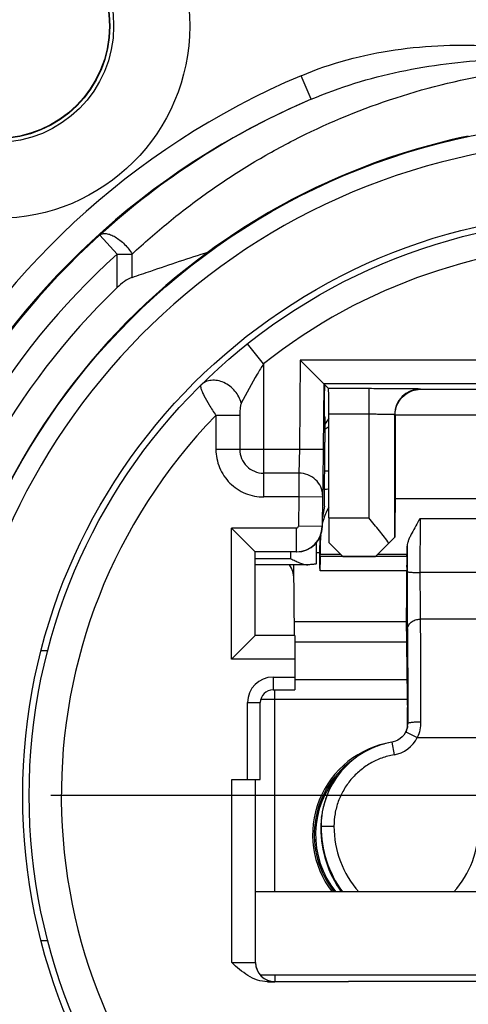
# Model space of a CAD drawing. Units: millimetres. Extents: x 0 to 420, y 0 to 297.
# Drawn here: x 213 to 220, y 53 to 68 of the extents above; entities that cross this region are included whole.
import ezdxf

# ---------------------------------------------------------------- set-up
doc = ezdxf.new("R2010")
doc.units = ezdxf.units.MM
doc.header["$LTSCALE"] = 23.1
doc.linetypes.add('CENTER', pattern=[0.6, 0.375, -0.075, 0.075, -0.075])
doc.layers.get('0').update_dxf_attribs({"linetype": 'CONTINUOUS'})
for name, color, linetype in [('AUSFORMSCHRAEGEN', 7, 'CONTINUOUS'), ('BEZUGSACHSEN', 7, 'CONTINUOUS'), ('DEFAULT_1', 7, 'CENTER'), ('HILFEN', 7, 'CONTINUOUS'), ('RUNDUNGEN', 7, 'CONTINUOUS')]:
    doc.layers.add(name, color=color, linetype=linetype)

msp = doc.modelspace()

# ---------------------------------------------------------------- linework, layer by layer
at = {"color": 9, "linetype": 'CONTINUOUS'}
for p, q in [((217.5405, 66.8587), (217.3842, 67.2269)), ((214.5178, 64.4435), (214.2496, 64.7402)), ((214.5178, 63.9215), (214.5178, 64.4435)), ((214.5178, 64.4435), (214.7545, 64.4435)), ((214.7545, 64.0823), (214.7545, 64.4435)), ((216.8, 62.7333), (216.5512, 63.0465)), ((216.8, 62.7333), (216.8, 60.6584)), ((217.3712, 62.7914), (217.3591, 61.4)), ((220.6788, 62.7914), (217.3712, 62.7914)), ((218.4413, 62.3463), (218.4413, 60.3325)), ((219.2444, 62.3363), (219.2413, 62.3394)), ((216.0584, 61.9282), (216.0584, 61.4)), ((216.4292, 61.9281), (216.0584, 61.9281)), ((216.4292, 61.9281), (216.4292, 61.4)), ((218.4413, 61.9463), (217.8166, 61.9463)), ((218.8479, 61.9328), (218.8413, 61.9394)), ((218.8479, 61.9363), (220.2234, 61.9363)), ((217.3591, 61.4), (216.0584, 61.4)), ((217.7291, 61.3968), (217.3591, 61.4)), ((217.3486, 61.0292), (216.8, 61.0292)), ((217.3486, 61.0292), (217.3482, 60.6584)), ((217.3482, 60.6584), (216.8025, 60.6584)), ((217.3482, 60.6584), (217.3442, 60.2026)), ((217.7182, 60.6552), (217.3482, 60.6584)), ((217.7186, 60.683), (217.7182, 60.6552)), ((217.7142, 60.1994), (217.3442, 60.2026)), ((217.8166, 60.3325), (218.4413, 60.3325)), ((216.3021, 58.1271), (216.3021, 60.1729)), ((217.3142, 60.1729), (216.3021, 60.1729)), ((217.3142, 59.8029), (217.3142, 60.1729)), ((217.225, 59.6948), (217.225, 59.8)), ((218.033, 59.7325), (218.5501, 59.7325)), ((217.2875, 58.3966), (219.0306, 58.3966)), ((217.2875, 58.1271), (216.3021, 58.1271)), ((216.974, 54.5), (216.974, 57.65)), ((219.0377, 57.501), (216.7572, 57.501)), ((216.974, 53.2), (216.974, 53.1001))]:
    msp.add_line(p, q, dxfattribs=at)
at = {"color": 7, "linetype": 'CONTINUOUS'}
for p, q in [((217.738, 62.4214), (217.3712, 62.7914)), ((217.738, 62.4214), (217.7291, 61.3968)), ((217.738, 62.4214), (217.8131, 62.3463)), ((220.312, 62.4214), (217.738, 62.4214)), ((217.7477, 62.4117), (217.7459, 62.2048)), ((218.4413, 62.3463), (217.8131, 62.3463)), ((219.2444, 62.3363), (220.2269, 62.3363)), ((217.7574, 61.9074), (217.746, 61.9074)), ((217.8166, 60.3325), (217.8166, 61.9463)), ((218.8413, 61.9394), (218.8413, 60.0237)), ((218.8479, 61.9328), (218.8479, 60.629)), ((217.7488, 60.5123), (217.7574, 61.5109)), ((217.8166, 61.0589), (217.7535, 61.0589)), ((217.7182, 60.6552), (217.7142, 60.1994)), ((217.7488, 60.5123), (217.7184, 60.34)), ((220.2234, 60.629), (218.8479, 60.629)), ((217.7171, 60.1965), (217.7184, 60.34)), ((216.6721, 59.8029), (216.3021, 60.1729)), ((217.625, 59.6159), (217.625, 59.9456)), ((218.0366, 59.729), (217.8178, 59.9478)), ((218.5466, 59.729), (218.8413, 60.0237)), ((216.6721, 58.4971), (216.6721, 59.8029)), ((217.3142, 59.8029), (216.6721, 59.8029)), ((217.625, 59.7907), (217.6754, 59.7907)), ((218.0366, 59.729), (218.5466, 59.729)), ((217.483, 59.6001), (216.675, 59.6001)), ((217.2816, 58.497), (217.2719, 59.593)), ((217.483, 59.6002), (217.4896, 59.6002)), ((217.2739, 59.3807), (217.2739, 59.3809)), ((216.3021, 58.1271), (216.6721, 58.4971)), ((217.2875, 58.4971), (216.6721, 58.4971)), ((217.2875, 58.4971), (217.2875, 58.1271)), ((213.4051, 58.2589), (213.3402, 58.2596)), ((219.0343, 57.8042), (217.2875, 57.8042)), ((213.4376, 53.7417), (213.4379, 53.7418))]:
    msp.add_line(p, q, dxfattribs=at)
for centre, radius in [((212.65, 68), 3), ((212.65, 68), 1.7563), ((222.15, 56), 9)]:
    msp.add_circle(centre, radius, dxfattribs=at)
at = {"color": 9, "linetype": 'CONTINUOUS'}
msp.add_circle((212.65, 68), 1.8149, dxfattribs=at)
for centre, radius, start, end in [((222.15, 56), 12.1965, 113.00105, 66.99897), ((222.15, 56), 8.6, 51.53086, 128.46914), ((222.15, 56), 11.3817, 132.11087, 47.88913), ((219.2414, 61.9394), 0.4, 90.00834, 179.99166), ((222.15, 56), 8.5, 135.77884, 44.22116), ((222.1421, 56.0143), 7.1866, 127.00654, 127.5994), ((216.8, 61.4), 0.3708, 179.99867, 270.00258), ((217.3142, 60.2029), 0.03, 269.99911, 359.50083), ((217.3142, 60.2029), 0.4, 270.00481, 359.4952), ((216.8783, 59.5893), 0.3937, 0.53403, 1.56894), ((219.025, 55.39), 1.4147, 137.85861, 219.04056)]:
    msp.add_arc(centre, radius, start, end, dxfattribs=at)
at = {"color": 7, "linetype": 'CONTINUOUS'}
for centre, radius, start, end in [((222.15, 56), 11.7965, 113.00105, 66.99897), ((222.1551, 56.0748), 11.7297, 113.16696, 132.39257), ((222.15, 56), 11.7816, 132.12879, 47.86924), ((222.15, 56), 10.51, 126.21385, 53.78615), ((222.15, 56), 11, 133.93434, 46.06566), ((218.1357, 53.7588), 7.0262, 92.6089, 93.14355), ((216.8786, 59.5893), 0.3933, 0.52125, 1.56971), ((219.025, 55.39), 1.46, 98.90797, 217.64776), ((219.025, 55.39), 1.4348, 126.64683, 218.37433)]:
    msp.add_arc(centre, radius, start, end, dxfattribs=at)
for centre, major_axis, ratio, start_param, end_param in [((217.8131, 61.9463), (0, 0.4), 0.0087269, -1.5707963, -0.0087266), ((217.7486, 62.2074), (0.0026, 0.3), 0.0088024, -4.7035855, -3.1415158), ((217.7539, 61.5074), (0.0035, 0.4), 0.0088024, -1.5619929, 0.0000768), ((218.125, 61.6299), (-0.0577, 0.3966), 0.9981334, 0.7377037, 1.0148192), ((218.8523, 59.979), (0, 0.65), 0.0087269, 6.2831853, 7.7769565), ((217.3171, 60.2), (0.2829, -0.2829), 0.9999239, -0.7853601, 0.7766331), ((217.8218, 60.3325), (0, 0.6), 0.0087269, 1.5707963, 2.2668828), ((216.8739, 59.3772), (-0.0037, 0.4005), 0.9986294, 4.7123951, 5.2946343)]:
    msp.add_ellipse(centre, major_axis=major_axis, ratio=ratio, start_param=start_param, end_param=end_param, dxfattribs=at)
at = {"color": 9, "linetype": 'CONTINUOUS'}
for points, knots in [([(217.3842, 67.2269), (217.8503, 67.4247), (218.8428, 67.6856), (219.8624, 67.72), (220.3684, 67.6903)], [0, 0, 0, 0, 0.4997689, 1, 1, 1, 1]), ([(217.5405, 66.8587), (217.9853, 67.0482), (218.9195, 67.3325), (219.8859, 67.4519), (220.3714, 67.4751)], [0, 0, 0, 0, 0.4986811, 1, 1, 1, 1]), ([(214.7545, 64.4457), (214.9379, 64.6183), (215.3202, 64.9524), (215.93, 65.4178), (216.5803, 65.8465), (217.5086, 66.3655), (218.766, 66.8957), (219.834, 67.163), (220.3821, 67.2554)], [0, 0, 0, 0, 0.1184831, 0.2386088, 0.3605799, 0.484554, 0.7385431, 1, 1, 1, 1]), ([(214.2496, 64.7402), (214.2617, 64.7508), (214.2949, 64.7664), (214.354, 64.7667), (214.421, 64.7482), (214.4932, 64.7123), (214.5668, 64.6609), (214.6611, 64.5757), (214.7217, 64.4988), (214.7545, 64.4435)], [0, 0, 0, 0, 0.0758944, 0.1652379, 0.2737413, 0.4013026, 0.5440989, 0.6961804, 1, 1, 1, 1]), ([(216.8, 62.7333), (216.767, 62.6809), (216.6445, 62.4803), (216.5318, 62.2737), (216.4536, 62.1192)], [0, 0, 0, 0, 0.2633337, 1, 1, 1, 1]), ([(215.8261, 62.4038), (215.8212, 62.399), (215.8193, 62.3853), (215.8213, 62.3672), (215.828, 62.3388), (215.8441, 62.2959), (215.8844, 62.2094), (215.956, 62.0847), (216.0214, 61.9822), (216.0583, 61.9282)], [0, 0, 0, 0, 0.0383154, 0.0674672, 0.1040371, 0.1994291, 0.3226144, 0.6353642, 1, 1, 1, 1]), ([(216.4536, 62.1192), (216.4365, 62.1883), (216.3652, 62.32), (216.2193, 62.4325), (216.0852, 62.476), (215.9869, 62.4811), (215.8968, 62.4581), (215.8467, 62.4241), (215.8261, 62.4038)], [0, 0, 0, 0, 0.2638321, 0.5332581, 0.661281, 0.7810895, 0.8930313, 1, 1, 1, 1]), ([(219.2413, 62.3394), (219.241, 62.3397), (219.2393, 62.3397), (219.2363, 62.3402), (219.2311, 62.3404), (219.2241, 62.3408), (219.2153, 62.3411), (219.1999, 62.3416), (219.1761, 62.3421), (219.1424, 62.3427), (219.102, 62.3433), (219.0553, 62.3438), (218.9818, 62.3445), (218.878, 62.3452), (218.742, 62.3459), (218.5946, 62.3462), (218.4931, 62.3463), (218.4413, 62.3463)], [0, 0, 0, 0, 0.0016701, 0.0056852, 0.0120584, 0.0207827, 0.0318389, 0.0451973, 0.0786967, 0.1209746, 0.1716213, 0.2301678, 0.2960418, 0.4472263, 0.6194175, 0.8060341, 1, 1, 1, 1]), ([(216.4536, 62.1192), (216.4504, 62.1128), (216.4456, 62.0986), (216.4387, 62.0684), (216.4335, 62.0281), (216.43, 61.9785), (216.4292, 61.945), (216.4292, 61.9281)], [0, 0, 0, 0, 0.1106257, 0.2300445, 0.4805549, 0.738649, 1, 1, 1, 1]), ([(218.8413, 61.9394), (218.8412, 61.9396), (218.8403, 61.9398), (218.8388, 61.9402), (218.8362, 61.9405), (218.831, 61.941), (218.8221, 61.9415), (218.8087, 61.9421), (218.7919, 61.9427), (218.7717, 61.9433), (218.7483, 61.9439), (218.7116, 61.9445), (218.6597, 61.9453), (218.5917, 61.9459), (218.5179, 61.9463), (218.4672, 61.9463), (218.4413, 61.9463)], [0, 0, 0, 0, 0.0018246, 0.005904, 0.0123147, 0.021063, 0.0455027, 0.0790107, 0.1212874, 0.1719248, 0.230455, 0.2963074, 0.4474375, 0.6195637, 0.806108, 1, 1, 1, 1]), ([(216.0584, 61.4), (216.0584, 61.3033), (216.0972, 61.1079), (216.2627, 60.8611), (216.4699, 60.7234), (216.6565, 60.6675), (216.7539, 60.6584), (216.8025, 60.6584)], [0, 0, 0, 0, 0.2497246, 0.499416, 0.749117, 0.8745732, 1, 1, 1, 1]), ([(217.3591, 61.4), (217.3578, 61.3255), (217.355, 61.2018), (217.3515, 61.0782), (217.3486, 61.0292)], [0, 0, 0, 0, 0.6029202, 1, 1, 1, 1]), ([(217.7186, 60.683), (217.7188, 60.7279), (217.6993, 60.8199), (217.6161, 60.9347), (217.4931, 61.011), (217.3968, 61.029), (217.3486, 61.0292)], [0, 0, 0, 0, 0.2411003, 0.4876513, 0.74143, 1, 1, 1, 1])]:
    msp.add_open_spline(points, degree=3, knots=knots, dxfattribs=at)
at = {"color": 7, "linetype": 'CONTINUOUS'}
for points, knots in [([(214.7545, 64.0823), (214.8506, 64.1151), (215.2453, 64.2498), (215.6405, 64.3828), (215.9407, 64.4797)], [0, 0, 0, 0, 0.2436195, 1, 1, 1, 1]), ([(214.7545, 64.0823), (214.7111, 64.0675), (214.6269, 64.0184), (214.5538, 63.9562), (214.5178, 63.9215)], [0, 0, 0, 0, 0.4785725, 1, 1, 1, 1]), ([(218.8479, 61.9363), (218.8479, 61.9972), (218.8765, 62.113), (218.9785, 62.2437), (219.1069, 62.319), (219.1997, 62.3359), (219.2444, 62.3363)], [0, 0, 0, 0, 0.2945681, 0.5534383, 0.7835777, 1, 1, 1, 1]), ([(217.7291, 61.3968), (217.7278, 61.2533), (217.7249, 61.0153), (217.7215, 60.7774), (217.7186, 60.683)], [0, 0, 0, 0, 0.6029808, 1, 1, 1, 1]), ([(218.7534, 59.9359), (218.7072, 60.0014), (218.6033, 60.1339), (218.497, 60.2643), (218.4413, 60.3325)], [0, 0, 0, 0, 0.476737, 1, 1, 1, 1]), ([(217.225, 59.6948), (217.2472, 59.6837), (217.2911, 59.662), (217.3565, 59.6323), (217.4197, 59.609), (217.4626, 59.6001), (217.483, 59.6001)], [0, 0, 0, 0, 0.2693793, 0.5314181, 0.778299, 1, 1, 1, 1]), ([(217.625, 59.6159), (217.625, 59.6149), (217.6212, 59.6128), (217.6149, 59.6112), (217.6035, 59.609), (217.5883, 59.6071), (217.5688, 59.6051), (217.5355, 59.6026), (217.5087, 59.6011), (217.4896, 59.6002)], [0, 0, 0, 0, 0.0229741, 0.0743818, 0.1567578, 0.2696749, 0.4121265, 0.5826531, 1, 1, 1, 1]), ([(213.4378, 58.2577), (213.4378, 58.2579), (213.4367, 58.2578), (213.4356, 58.2581), (213.4327, 58.2581), (213.4274, 58.2584), (213.4179, 58.2586), (213.4098, 58.2588), (213.4051, 58.2589)], [0, 0, 0, 0, 0.0156815, 0.0630245, 0.1420742, 0.2525463, 0.5664302, 1, 1, 1, 1]), ([(213.3403, 53.7399), (213.3533, 53.74), (213.3763, 53.7403), (213.4059, 53.7405), (213.4253, 53.7412), (213.4348, 53.7412), (213.4376, 53.7417)], [0, 0, 0, 0, 0.4011062, 0.7095602, 0.9122444, 1, 1, 1, 1])]:
    msp.add_open_spline(points, degree=3, knots=knots, dxfattribs=at)
at = {"layer": 'AUSFORMSCHRAEGEN', "color": 7, "linetype": 'CONTINUOUS'}
for centre, radius in [((212.65, 68), 1.75), ((222.15, 56), 9.1)]:
    msp.add_circle(centre, radius, dxfattribs=at)
msp.add_arc((222.15, 56), 10.51, 101.86361, 126.21385, dxfattribs=at)
at = {"layer": 'BEZUGSACHSEN', "color": 7, "linetype": 'CONTINUOUS'}
for p, q in [((221.3, 54.5), (216.675, 54.5)), ((221.2725, 53.2), (216.7525, 53.2))]:
    msp.add_line(p, q, dxfattribs=at)
msp.add_circle((222.15, 56), 10.5, dxfattribs=at)
at = {"layer": 'DEFAULT_1', "color": 7, "linetype": 'CENTER'}
msp.add_line((222.15, 56), (203.5539, 56), dxfattribs=at)
at = {"layer": 'HILFEN', "color": 9, "linetype": 'CONTINUOUS'}
for p, q in [((219.2381, 60.3229), (219.237, 59.4795)), ((219.2381, 60.3229), (220.1619, 60.3229)), ((217.6886, 60.0075), (217.675, 59.899)), ((219.0375, 59.8921), (219.037, 59.4936)), ((217.6808, 59.7357), (218.0298, 59.7357)), ((217.6846, 59.7662), (217.9994, 59.7662)), ((218.5533, 59.7357), (219.0308, 59.7357)), ((218.5838, 59.7662), (219.0346, 59.7662)), ((219.0296, 59.507), (217.6796, 59.507)), ((220.163, 59.4795), (219.237, 59.4795)), ((220.1596, 58.7524), (219.2404, 58.7524)), ((219.0425, 57.0942), (219.0474, 57.1289)), ((219.0159, 56.9953), (219.195, 56.9063)), ((218.7983, 56.833), (218.8325, 56.6359)), ((219.195, 56.9063), (220.3526, 56.9064)), ((217.6965, 55.5221), (217.693, 55.4938)), ((217.6965, 55.5221), (217.8965, 55.5219))]:
    msp.add_line(p, q, dxfattribs=at)
at = {"layer": 'HILFEN', "color": 7, "linetype": 'CONTINUOUS'}
for p, q in [((217.6828, 60.0235), (217.6855, 60.0445)), ((217.675, 59.7892), (217.675, 59.899)), ((217.6808, 59.7357), (217.6846, 59.7662)), ((219.0308, 59.7357), (219.0346, 59.7662)), ((217.2797, 58.7147), (219.0279, 58.7147)), ((219.0362, 57.048), (219.0288, 57.0251)), ((219.0418, 57.0713), (219.0362, 57.048)), ((219.0445, 57.0877), (219.0418, 57.0713)), ((217.7156, 55.7463), (217.707, 55.688)), ((217.7034, 55.6596), (217.707, 55.6881))]:
    msp.add_line(p, q, dxfattribs=at)
for points in [[(219.0159, 56.9953), (219.0061, 56.9772), (218.9837, 56.9442), (218.9572, 56.9145), (218.927, 56.8886), (218.8937, 56.8669), (218.8578, 56.8498), (218.82, 56.8376)], [(219.0288, 57.0251), (219.0194, 57.0027), (219.0159, 56.9953)], [(218.82, 56.8376), (218.7057, 56.8135), (218.5918, 56.7797), (218.4814, 56.7359), (218.3753, 56.6824), (218.2742, 56.6195), (218.1791, 56.5478), (218.0908, 56.4677), (218.0099, 56.3801), (217.9373, 56.2855), (217.8733, 56.1848), (217.8186, 56.0788), (217.7737, 55.9683), (217.7388, 55.8543), (217.7156, 55.7463)]]:
    msp.add_lwpolyline(points, dxfattribs=at)
for centre, radius, start, end in [((218.6324, 60.0349), 0.9388, 150.36051, 152.52564), ((218.6656, 60.0204), 0.975, 157.43449, 163.84255), ((218.6449, 60.0286), 0.9528, 152.53793, 157.41351), ((218.6879, 60.0139), 0.9983, 165.80674, 166.44806), ((218.6835, 60.015), 0.9937, 163.83341, 165.80688), ((218.808, 59.9997), 1.1194, 177.03921, 179.59876), ((218.6717, 59.8988), 0.9967, 172.8153, 179.99066), ((218.7504, 57.1288), 0.297, 352.05125, 0.02018), ((218.7436, 57.1305), 0.304, 333.60008, 336.21548), ((218.7434, 57.1306), 0.3042, 336.2147, 338.93591), ((218.7444, 57.1302), 0.3032, 338.9359, 340.82304), ((218.7461, 57.1296), 0.3014, 340.82286, 343.35139), ((218.7465, 57.1295), 0.3009, 343.35256, 345.42668), ((218.7471, 57.1293), 0.3003, 345.4264, 347.81841), ((218.7485, 57.129), 0.2989, 347.81796, 350.48232), ((218.7597, 57.0932), 0.2829, 355.0869, 358.92991), ((218.7639, 57.0931), 0.2786, 358.93543, 0.22557), ((218.7499, 57.1288), 0.2975, 350.48379, 352.04885), ((219.0214, 55.4935), 1.3284, 172.8066, 178.76337), ((219.0321, 55.5212), 1.3356, 172.82421, 179.96125), ((219.014, 55.4938), 1.321, 178.76697, 179.99967), ((219.4179, 55.494), 1.7249, 180.0063, 215.1913)]:
    msp.add_arc(centre, radius, start, end, dxfattribs=at)
at = {"layer": 'HILFEN', "color": 9, "linetype": 'CONTINUOUS'}
for centre, radius, start, end in [((218.7467, 57.129), 0.5005, 279.87, 333.57374), ((219.4304, 55.521), 1.7339, 179.96393, 216.09682), ((219.4309, 55.5207), 1.5343, 179.95511, 221.70203), ((218.6191, 55.5207), 1.5343, 318.29799, 0.04488)]:
    msp.add_arc(centre, radius, start, end, dxfattribs=at)
at = {"layer": 'HILFEN', "color": 7, "linetype": 'CONTINUOUS'}
for centre, major_axis, start_param, end_param in [((217.6846, 60.3647), (0.0004, 0.6), -3.0717742, -2.2085623), ((219.0346, 60.3647), (0.0004, 0.6), -3.0717742, -2.4778015), ((217.675, 59.1907), (0.0004, 0.6), -1.0154597, -0.0001493), ((217.6808, 59.5861), (0.0001, 0.15), 0.0698185, 2.1261329), ((219.0308, 59.5861), (0.0001, 0.15), 0.0698185, 2.1261329), ((219.025, 59.1907), (0.0004, 0.6), -2.4871543, -1.0154597), ((219.0151, 56.9746), (0.0013, 2.2), -0.9991968, -0.6584829), ((219.0472, 59.2467), (0.0012, 2), -4.1407895, -3.5039729), ((219.0377, 56.8156), (0.0004, 0.6), 5.1952352, 5.920805)]:
    msp.add_ellipse(centre, major_axis=major_axis, ratio=0.0087056, start_param=start_param, end_param=end_param, dxfattribs=at)
for points, knots in [([(219.2381, 60.3229), (219.2155, 60.284), (219.1711, 60.2079), (219.1183, 60.1134), (219.0817, 60.0398), (219.0593, 59.988), (219.0431, 59.9394), (219.0377, 59.9072), (219.0375, 59.8921)], [0, 0, 0, 0, 0.2821386, 0.5521471, 0.6789251, 0.7975104, 0.9053289, 1, 1, 1, 1]), ([(218.7984, 56.8326), (218.7314, 56.821), (218.5988, 56.7873), (218.3479, 56.6805), (218.0696, 56.4763), (217.8665, 56.1972), (217.7605, 55.946), (217.7271, 55.8134), (217.7156, 55.7463)], [0, 0, 0, 0, 0.1251784, 0.2503736, 0.5000031, 0.7496354, 0.8748153, 1, 1, 1, 1])]:
    msp.add_open_spline(points, degree=3, knots=knots, dxfattribs=at)
at = {"layer": 'HILFEN', "color": 9, "linetype": 'CONTINUOUS'}
for points, knots in [([(219.037, 59.4936), (219.0368, 59.3215), (219.0372, 59.0185), (219.0388, 58.7155), (219.0404, 58.5847)], [0, 0, 0, 0, 0.568092, 1, 1, 1, 1]), ([(219.037, 59.4936), (219.0371, 59.493), (219.0386, 59.4918), (219.0417, 59.4906), (219.0466, 59.4893), (219.0567, 59.4875), (219.0734, 59.4855), (219.098, 59.4835), (219.1278, 59.4818), (219.1619, 59.4805), (219.1987, 59.4797), (219.2241, 59.4795), (219.237, 59.4795)], [0, 0, 0, 0, 0.0087464, 0.0251406, 0.0502152, 0.0840732, 0.177047, 0.3009787, 0.4511955, 0.6221494, 0.8076178, 1, 1, 1, 1]), ([(219.237, 59.4795), (219.2368, 59.3418), (219.2372, 59.0994), (219.2388, 58.8571), (219.2404, 58.7524)], [0, 0, 0, 0, 0.5680905, 1, 1, 1, 1]), ([(219.0404, 58.5847), (219.0406, 58.6066), (219.052, 58.6523), (219.0977, 58.7076), (219.1637, 58.7438), (219.2146, 58.7523), (219.2404, 58.7524)], [0, 0, 0, 0, 0.2294736, 0.4716751, 0.7303932, 1, 1, 1, 1]), ([(219.2404, 58.7524), (219.2431, 58.5226), (219.2462, 57.9888), (219.2473, 57.455), (219.2474, 57.151)], [0, 0, 0, 0, 0.4305535, 1, 1, 1, 1]), ([(219.0404, 58.5847), (219.0431, 58.3758), (219.0462, 57.8905), (219.0473, 57.4052), (219.0474, 57.1289)], [0, 0, 0, 0, 0.4305541, 1, 1, 1, 1]), ([(219.0474, 57.1289), (219.0474, 57.1297), (219.0487, 57.1315), (219.054, 57.1347), (219.0652, 57.1381), (219.0837, 57.1417), (219.1083, 57.1449), (219.1382, 57.1475), (219.1851, 57.1502), (219.222, 57.151), (219.2474, 57.151)], [0, 0, 0, 0, 0.0119822, 0.0301787, 0.0906201, 0.1838378, 0.3072233, 0.456341, 0.6258015, 1, 1, 1, 1]), ([(219.2474, 57.151), (219.2474, 57.1091), (219.2386, 57.025), (219.2123, 56.9445), (219.195, 56.9063)], [0, 0, 0, 0, 0.4992475, 1, 1, 1, 1]), ([(218.8325, 56.6359), (218.7677, 56.6247), (218.6398, 56.5907), (218.46, 56.5072), (218.2974, 56.3935), (218.1571, 56.2533), (218.0433, 56.0908), (217.9595, 55.9111), (217.9081, 55.7196), (217.8966, 55.5877), (217.8965, 55.5219)], [0, 0, 0, 0, 0.1249971, 0.2499956, 0.3749966, 0.4999981, 0.625, 0.7500015, 0.8750014, 1, 1, 1, 1])]:
    msp.add_open_spline(points, degree=3, knots=knots, dxfattribs=at)
at = {"layer": 'RUNDUNGEN', "color": 9, "linetype": 'CONTINUOUS'}
for p, q in [((217.8166, 61.0587), (217.7535, 61.0587)), ((217.225, 59.6948), (216.675, 59.6948)), ((216.95, 57.85), (216.95, 57.65)), ((216.95, 57.85), (217.2875, 57.85)), ((216.55, 56.25), (216.55, 57.45)), ((216.55, 57.45), (216.75, 57.45)), ((216.305, 53.3965), (216.305, 56.25))]:
    msp.add_line(p, q, dxfattribs=at)
at = {"layer": 'RUNDUNGEN', "color": 7, "linetype": 'CONTINUOUS'}
for p, q in [((217.2875, 58.1271), (217.2875, 57.65)), ((216.95, 57.65), (217.2875, 57.65)), ((216.75, 56.25), (216.75, 57.45)), ((216.305, 56.25), (216.75, 56.25)), ((216.675, 53.3988), (216.675, 56.25)), ((218.125, 53.0976), (216.8629, 53.0976)), ((221.1, 53.1), (218.125, 53.0994))]:
    msp.add_line(p, q, dxfattribs=at)
at = {"layer": 'RUNDUNGEN', "color": 9, "linetype": 'CONTINUOUS'}
for centre, radius, start, end in [((222.15, 56), 10.21, 99.10446, 80.89554), ((216.95, 57.45), 0.4, 90, 180)]:
    msp.add_arc(centre, radius, start, end, dxfattribs=at)
at = {"layer": 'RUNDUNGEN', "color": 7, "linetype": 'CONTINUOUS'}
for centre, radius, start, end in [((216.95, 57.45), 0.2, 90, 180), ((216.975, 53.3988), 0.3, 180.00017, 270.00017)]:
    msp.add_arc(centre, radius, start, end, dxfattribs=at)
msp.add_ellipse((216.975, 53.4), major_axis=(0, 0.3), ratio=0.9999939, start_param=7.873631, end_param=9.424778, dxfattribs=at)
at = {"layer": 'RUNDUNGEN', "color": 9, "linetype": 'CONTINUOUS'}
for points, knots in [([(216.305, 53.3965), (216.3291, 53.3965), (216.3762, 53.3965), (216.4447, 53.3967), (216.5079, 53.3969), (216.5561, 53.3971), (216.5901, 53.3974), (216.6117, 53.3975), (216.6303, 53.3977), (216.6458, 53.3979), (216.6579, 53.3982), (216.666, 53.3983), (216.6706, 53.3985), (216.673, 53.3985), (216.6741, 53.3988), (216.675, 53.3987), (216.675, 53.3988)], [0, 0, 0, 0, 0.1949947, 0.3825405, 0.5554513, 0.7070254, 0.7729411, 0.8314171, 0.8818711, 0.9238346, 0.9568893, 0.9807332, 0.9891246, 0.9951344, 0.9987559, 1, 1, 1, 1]), ([(216.8629, 53.0976), (216.8714, 53.0976), (216.8875, 53.0977), (216.91, 53.0978), (216.9293, 53.098), (216.9452, 53.0982), (216.9563, 53.0983), (216.9635, 53.0984), (216.9675, 53.0985), (216.9706, 53.0986), (216.973, 53.0986), (216.974, 53.0989), (216.975, 53.0987), (216.975, 53.0989)], [0, 0, 0, 0, 0.2289641, 0.4302217, 0.6024579, 0.744531, 0.8557936, 0.8996963, 0.9356915, 0.9637415, 0.9838195, 0.9959025, 1, 1, 1, 1])]:
    msp.add_open_spline(points, degree=3, knots=knots, dxfattribs=at)
at = {"layer": 'RUNDUNGEN', "color": 7, "linetype": 'CONTINUOUS'}
msp.add_open_spline([(216.8629, 53.0976), (216.809, 53.0976), (216.7009, 53.118), (216.5552, 53.1909), (216.4253, 53.2882), (216.3451, 53.3604), (216.305, 53.3965)], degree=3, knots=[0, 0, 0, 0, 0.2496248, 0.4996105, 0.7497855, 1, 1, 1, 1], dxfattribs=at)

doc.saveas('drawing.dxf')
